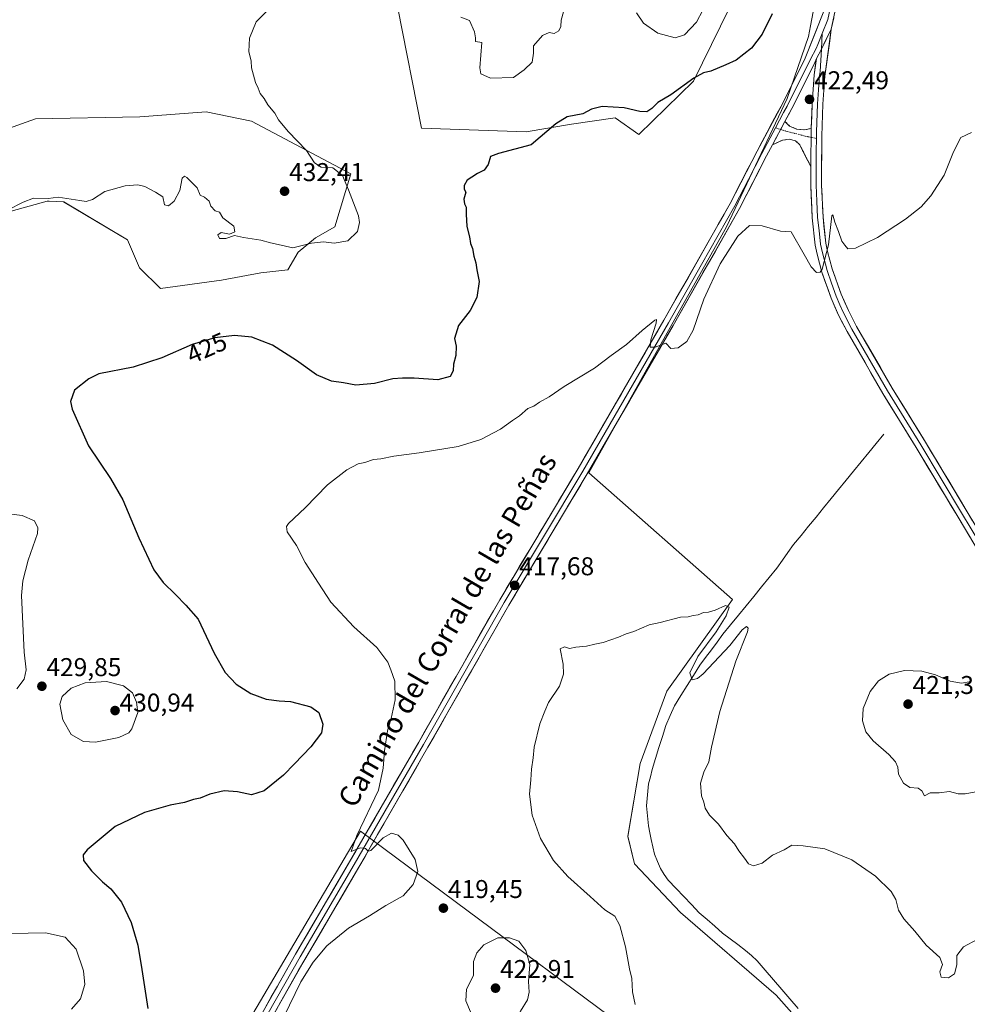
# Model space of a CAD drawing. Units: metres. Extents: x 583794 to 587243, y 4710431 to 4712786.
# Drawn here: x 585502 to 585871, y 4711039 to 4711422 of the extents above; entities that cross this region are included whole.
import ezdxf
from ezdxf.enums import TextEntityAlignment as Align

# ---------------------------------------------------------------- set-up
doc = ezdxf.new("R2010")
doc.units = ezdxf.units.M
doc.header["$MEASUREMENT"] = 0
doc.linetypes.add('TRAZO_Y_PUNTO', pattern=[1, 0.5, -0.25, 0, -0.25])
doc.linetypes.add('TRAZOSX2', pattern=[1.5, 1, -0.5])
for name, color, linetype, lineweight in [('Arbolado forestal CxS', 92, 'Continuous', 0), ('Camino', 19, 'TRAZOSX2', 0), ('Camino Cxs', 19, 'Continuous', 0), ('Camino eje', 19, 'TRAZO_Y_PUNTO', 0), ('Carátula', 7, 'Continuous', 5), ('Corriente natural lineal', 142, 'Continuous', 13), ('Cultivos herbáceos CxS', 92, 'Continuous', 0), ('Cultivos leñosos CxS', 92, 'Continuous', 0), ('Curva de nivel maestra', 36, 'Continuous', 30), ('Curva de nivel normal', 36, 'Continuous', 0), ('Layer 0', 7, 'Continuous', 0), ('Matorral CxS', 135, 'Continuous', 0), ('Punto de cota en terreno', 7, 'Continuous', 0), ('Rótulo de curva de nivel directora', 19, 'Continuous', 0), ('Rótulo de punto de cota en terreno', 19, 'Continuous', 0), ('Texto cartográfico', 19, 'Continuous', 0)]:
    doc.layers.add(name, color=color, linetype=linetype, lineweight=lineweight)
doc.styles.add('Arial', font='txt', dxfattribs={"height": 0.2})

# ---------------------------------------------------------------- blocks, each defined once
blk = doc.blocks.new('*U151')
at = {"layer": 'Matorral CxS', "color": 135, "linetype": 'Continuous', "lineweight": 0}
blk.add_polyline3d([(585488.7583, 4711376.3481, 432.4476), (585508.0579, 4711383.1829, 433.5525), (585548.6675, 4711383.9867, 432.0935), (585574.4003, 4711385.9969, 431.3962), (585592.0917, 4711382.3779, 431.3322), (585630.6907, 4711361.8717, 429.128), (585624.4293, 4711341.2325, 430.5348), (585617.0199, 4711336.9431, 429.8723), (585610.1841, 4711331.3141, 428.8736), (585606.1525, 4711324.5345, 427.8267), (585595.7093, 4711323.2727, 427.1603), (585580.4307, 4711320.4583, 427.0189), (585556.7079, 4711317.2421, 427.3465), (585548.5741, 4711325.2269, 427.915), (585543.8419, 4711336.1397, 427.9614), (585519.0143, 4711350.9277, 429.3722), (585513.3975, 4711351.1589, 429.2827), (585512.6315, 4711351.1903, 429.2764), (585498.5401, 4711347.2883, 429.1796)], dxfattribs=at)
blk = doc.blocks.new('*U159')
at = {"layer": 'Cultivos herbáceos CxS', "color": 92, "linetype": 'Continuous', "lineweight": 0}
for points in [[(585587.4701, 4711026.2199, 421.1201), (585615.4633, 4711073.7519, 420.533), (585634.5385, 4711106.1419, 419.8382), (585777.2603, 4710999.9879, 411.8536)], [(585813.3759, 4711022.8255, 409.8718), (585796.2039, 4711042.2187, 410.2106), (585758.8913, 4711074.4605, 411.5457), (585741.0341, 4711093.3731, 412.9792), (585738.4969, 4711104.0747, 412.9623), (585743.2023, 4711132.4387, 413.3096), (585753.6555, 4711160.5027, 413.9439), (585779.2343, 4711196.2609, 415.4611), (585723.2659, 4711245.4707, 418.234), (585776.8175, 4711341.2371, 420.524), (585800.4249, 4711391.1501, 422.5773), (585808.7775, 4711415.2521, 422.7264), (585809.5487, 4711419.3795, 422.6743), (585815.6903, 4711452.2397, 422.9307)]]:
    blk.add_polyline3d(points, dxfattribs=at)
blk = doc.blocks.new('*U182')
at = {"layer": 'Curva de nivel normal', "color": 36, "linetype": 'Continuous', "lineweight": 0}
for points in [[(585767.68, 4711425.44, 430), (585765.12, 4711420.78, 430), (585760.53, 4711415.97, 430), (585756.85, 4711414.71, 430), (585750.17, 4711416.54, 430), (585744.52, 4711420.44, 430), (585741.89, 4711424.46, 430)], [(585713.47, 4711424.82, 430), (585712.48, 4711421.64, 430), (585712.36, 4711419.19, 430), (585711.62, 4711417.4, 430), (585709.84, 4711416.48, 430), (585707.84, 4711416.82, 430), (585705.32, 4711415.63, 430), (585701.78, 4711411.66, 430), (585701.71, 4711408.76, 430), (585701.19, 4711405.3, 430), (585698.11, 4711402.3, 430), (585693.93, 4711399.37, 430), (585685.01, 4711399.06, 430), (585681.3, 4711400.71, 430), (585680.87, 4711403.08, 430), (585681.7, 4711412.97, 430), (585679.27, 4711413.35, 430), (585679.23, 4711414.79, 430), (585678.78, 4711417.04, 430), (585676.85, 4711421.45, 430), (585673.5, 4711422.77, 430)], [(585599.71, 4711426.78, 430), (585593.87, 4711420.98, 430), (585591.36, 4711414.59, 430), (585591.08, 4711409.38, 430), (585591.93, 4711405.71, 430), (585592.1, 4711403.04, 430), (585592.88, 4711400.23, 430), (585593.57, 4711397.31, 430), (585594.72, 4711395.11, 430), (585595.49, 4711393.11, 430), (585597.06, 4711391.1, 430), (585598.37, 4711388.72, 430), (585601.19, 4711385.43, 430), (585602.54, 4711382.78, 430), (585606.33, 4711378.28, 430), (585613.52, 4711370.89, 430), (585616.53, 4711366.14, 430), (585619.15, 4711364.4, 430), (585623.68, 4711364.19, 430), (585627.48, 4711361.22, 430), (585629.75, 4711355.64, 430), (585633.69, 4711345.49, 430), (585634.15, 4711342.94, 430), (585633.34, 4711339.44, 430), (585629.51, 4711335.75, 430), (585624.23, 4711334.91, 430), (585620.12, 4711335.32, 430), (585615.41, 4711334.84, 430), (585608.22, 4711333.06, 430), (585602.45, 4711334.29, 430), (585599.44, 4711334.98, 430), (585595.69, 4711335.96, 430), (585588.91, 4711337.07, 430), (585585.49, 4711337.83, 430), (585582.07, 4711336.65, 430), (585579.59, 4711336.72, 430), (585579.04, 4711338.05, 430), (585580.33, 4711339.02, 430), (585583.51, 4711338.29, 430), (585585.6, 4711339.22, 430), (585585.17, 4711341.42, 430), (585580.87, 4711344.72, 430), (585579.64, 4711346.91, 430), (585577.88, 4711347.48, 430), (585576.31, 4711349.25, 430), (585575.62, 4711351.22, 430), (585573.75, 4711352.69, 430), (585572.14, 4711353.55, 430), (585570.88, 4711356.37, 430), (585566.88, 4711360.43, 430), (585565.97, 4711360.97, 430), (585565.11, 4711360.16, 430), (585564.19, 4711355.38, 430), (585561.95, 4711351.18, 430), (585559.78, 4711349.32, 430), (585558.19, 4711349.79, 430), (585557.57, 4711352.84, 430), (585554.76, 4711354.7, 430), (585550.64, 4711356.92, 430), (585547.92, 4711357.58, 430), (585542.96, 4711357.14, 430), (585534.97, 4711355.01, 430), (585530.2, 4711351.9, 430), (585527.76, 4711351.11, 430), (585525.29, 4711351.44, 430), (585516.91, 4711352.74, 430), (585512.92, 4711352.19, 430), (585507.23, 4711352.38, 430), (585503.22, 4711350.84, 430), (585497.17, 4711347.72, 430)], [(585494.52, 4711229.96, 430), (585502.87, 4711228.9, 430), (585507.67, 4711226.81, 430), (585509, 4711224.15, 430), (585508.82, 4711221.91, 430), (585505.15, 4711211.48, 430), (585503.07, 4711203.48, 430), (585502.66, 4711197.78, 430), (585503.66, 4711175.79, 430), (585504.44, 4711168.79, 430), (585503.66, 4711165.2, 430), (585500.84, 4711161.46, 430)], [(585498.4, 4711066.31, 430), (585512, 4711066.47, 430), (585519.62, 4711064.86, 430), (585523.89, 4711060.17, 430), (585526.79, 4711051.74, 430), (585527.28, 4711046.42, 430), (585525.62, 4711040.82, 430), (585522.08, 4711036.84, 430)]]:
    blk.add_polyline3d(points, dxfattribs=at)
blk = doc.blocks.new('*U192')
at = {"layer": 'Curva de nivel normal', "color": 36, "linetype": 'Continuous', "lineweight": 0}
for points in [[(585604.65, 4711033.91, 420), (585611.27, 4711047.45, 420), (585616.01, 4711055.12, 420), (585621.43, 4711061.42, 420), (585629.78, 4711068.33, 420), (585637.99, 4711073.12, 420), (585644.29, 4711077.19, 420), (585651.07, 4711080.9, 420), (585655, 4711085.3, 420), (585656.72, 4711090.44, 420), (585655.79, 4711095.07, 420), (585653.37, 4711098.81, 420), (585651.01, 4711102.62, 420), (585649.11, 4711104.56, 420), (585646.51, 4711105.36, 420), (585643.24, 4711103.45, 420), (585638.44, 4711098.62, 420), (585637.44, 4711098.3, 420), (585636.36, 4711099.3, 420), (585634.38, 4711099.66, 420), (585630.86, 4711098.23, 420), (585633.07, 4711104.43, 420), (585641.46, 4711122.01, 420), (585643.32, 4711130.64, 420), (585643.78, 4711137.39, 420), (585644.96, 4711145.16, 420), (585646.44, 4711149.97, 420), (585647.93, 4711157.12, 420), (585647.89, 4711164.45, 420), (585646.24, 4711168.79, 420), (585645.11, 4711171.79, 420), (585640.85, 4711177.48, 420), (585631.85, 4711185.62, 420), (585622.99, 4711195.23, 420), (585618.17, 4711202.53, 420), (585612.99, 4711210.63, 420), (585609.61, 4711217.25, 420), (585606, 4711222.48, 420), (585605.63, 4711224.62, 420), (585606.48, 4711225.78, 420), (585612.93, 4711231.85, 420), (585621.64, 4711240.77, 420), (585629.17, 4711246.7, 420), (585633.51, 4711249.03, 420), (585636.17, 4711249.46, 420), (585639.51, 4711250.74, 420), (585642.35, 4711250.95, 420), (585647.5, 4711252.02, 420), (585657.3, 4711253.23, 420), (585672.5, 4711255.77, 420), (585681.28, 4711258.48, 420), (585689, 4711262.52, 420), (585693.54, 4711265.83, 420), (585696.29, 4711267.67, 420), (585699.54, 4711270.54, 420), (585701.84, 4711271.42, 420), (585704.17, 4711273.04, 420), (585707.84, 4711275.07, 420), (585713.76, 4711279.08, 420), (585725.48, 4711286.28, 420), (585731.94, 4711291.11, 420), (585737.91, 4711295.44, 420), (585743.98, 4711300.88, 420), (585748.92, 4711304.86, 420), (585749.65, 4711305.21, 420), (585749.54, 4711303.7, 420), (585747.36, 4711297.24, 420), (585747.12, 4711294.39, 420), (585749.1, 4711294.38, 420), (585753.2, 4711295.98, 420), (585755.16, 4711293.89, 420), (585758, 4711294.08, 420), (585761.43, 4711296.64, 420), (585763.84, 4711301.06, 420), (585768, 4711313.11, 420), (585774.32, 4711326.78, 420), (585781.22, 4711337.63, 420), (585785.73, 4711341.74, 420), (585790.77, 4711341.56, 420), (585797.79, 4711339.56, 420), (585802.03, 4711339.3, 420), (585807.12, 4711330.45, 420), (585809.8, 4711325.65, 420), (585811.84, 4711323.43, 420), (585813.22, 4711323.57, 420), (585814, 4711324.76, 420), (585816.47, 4711334.16, 420), (585817.84, 4711345.47, 420), (585818.2, 4711345.85, 420), (585818.98, 4711342.96, 420), (585820.39, 4711339.33, 420), (585821.66, 4711335.6, 420), (585822.85, 4711334.01, 420), (585824.02, 4711332.7, 420), (585827.02, 4711332.92, 420), (585835.56, 4711337, 420), (585846.52, 4711344.19, 420), (585852.53, 4711348.97, 420), (585856.38, 4711353.3, 420), (585861.57, 4711361.32, 420), (585865.13, 4711370.36, 420), (585868.06, 4711376.01, 420), (585872.09, 4711377.87, 420)], [(585871.22, 4711164.14, 420), (585868.24, 4711163.68, 420), (585863.84, 4711164.42, 420), (585858.1, 4711166.89, 420), (585852.77, 4711168.35, 420), (585846.06, 4711168.53, 420), (585840.16, 4711167.13, 420), (585836, 4711164.53, 420), (585832.78, 4711160.38, 420), (585830.04, 4711153.79, 420), (585829.74, 4711149, 420), (585831.09, 4711144.77, 420), (585833.85, 4711141.26, 420), (585839.96, 4711135.94, 420), (585842.58, 4711133.12, 420), (585843.45, 4711131.03, 420), (585843.78, 4711128.28, 420), (585845.74, 4711124.72, 420), (585848.16, 4711123.02, 420), (585851.34, 4711122.82, 420), (585852.84, 4711121.78, 420), (585853.86, 4711119.88, 420), (585856.06, 4711120.94, 420), (585859.55, 4711121.04, 420), (585863.65, 4711121.49, 420), (585866.91, 4711120.67, 420), (585869.7, 4711120.65, 420), (585876.05, 4711121.83, 420)]]:
    blk.add_polyline3d(points, dxfattribs=at)
blk = doc.blocks.new('5PATER')
at = {"layer": 'Carátula', "linetype": 'Continuous', "lineweight": 5}
h = blk.add_hatch(color=250, dxfattribs=at)
edge = h.paths.add_edge_path()
edge.add_ellipse((0, 0.01), major_axis=(-1.33, -1.34), ratio=0.999422, start_angle=0, end_angle=360)

msp = doc.modelspace()

# ---------------------------------------------------------------- linework, layer by layer
at = {"layer": 'Arbolado forestal CxS', "color": 92, "linetype": 'Continuous', "lineweight": 0}
for points in [[(585688, 4711557.67, 431.42), (585675.91, 4711505.22, 433.68), (585650.59, 4711439.46, 430.82), (585648.95, 4711426.25, 429.72), (585658.23, 4711379.57, 426.1), (585698.89, 4711378.13, 425.22), (585716.54, 4711381.09, 424.15), (585733.53, 4711383.56, 423.78), (585742.8, 4711377.18, 422.7), (585763.95, 4711397.93, 424.3), (585788.55, 4711448, 425.37), (585802.12, 4711452.24, 424.1), (585815.69, 4711452.24, 422.93)], [(585788.55, 4711448, 425.37), (585763.95, 4711397.93, 424.3), (585742.8, 4711377.18, 422.7), (585742.8, 4711377.18, 422.7), (585733.53, 4711383.56, 423.78), (585716.54, 4711381.09, 424.15), (585698.89, 4711378.13, 425.22), (585658.23, 4711379.57, 426.1), (585648.95, 4711426.25, 429.72)]]:
    msp.add_polyline3d(points, dxfattribs=at)
at = {"layer": 'Camino', "color": 19, "linetype": 'TRAZOSX2', "lineweight": 0}
for points in [[(585799.57, 4711382.24), (585801.38, 4711380.39), (585804.16, 4711379.18), (585805.77, 4711379.03), (585807.37, 4711378.96), (585809.81, 4711379.52)], [(585809.64, 4711364.73), (585805.38, 4711373.05), (585803.67, 4711374.73), (585801.25, 4711375.32), (585798.58, 4711374.92), (585794.68, 4711373.09)]]:
    msp.add_lwpolyline(points, dxfattribs=at)
at = {"layer": 'Camino Cxs', "color": 19, "linetype": 'Continuous', "lineweight": 0}
for points in [[(585799.57, 4711382.24), (585794.68, 4711373.09)], [(585809.81, 4711379.52), (585809.64, 4711364.73)]]:
    msp.add_lwpolyline(points, dxfattribs=at)
msp.add_polyline3d([(585809.81, 4711379.52, 422.17), (585809.75, 4711374.59, 422.03), (585809.7, 4711369.66, 421.9), (585809.64, 4711364.73, 421.76), (585807.51, 4711368.89, 421.95), (585805.38, 4711373.05, 422.11), (585803.67, 4711374.73, 422.2), (585801.25, 4711375.32, 422.27), (585798.58, 4711374.92, 422.31), (585794.68, 4711373.09, 422.28), (585796.31, 4711376.14, 422.38), (585797.94, 4711379.19, 422.42), (585799.57, 4711382.24, 422.47), (585801.38, 4711380.39, 422.4), (585804.16, 4711379.18, 422.31), (585805.77, 4711379.03, 422.28), (585807.37, 4711378.96, 422.24), (585809.81, 4711379.52, 422.17)], close=True, dxfattribs=at)
at = {"layer": 'Camino eje', "color": 19, "linetype": 'TRAZO_Y_PUNTO', "lineweight": 0}
for points in [[(585795.9, 4711379.73), (585797.89, 4711379.1)], [(585797.89, 4711379.1), (585800.5, 4711378.28), (585807.47, 4711376.52), (585809.77, 4711376.02)], [(585809.77, 4711376.02), (585811.83, 4711375.58)]]:
    msp.add_lwpolyline(points, dxfattribs=at)
at = {"layer": 'Corriente natural lineal', "color": 142, "linetype": 'Continuous', "lineweight": 13}
msp.add_polyline3d([(585838.01, 4711260.51, 417.64), (585835.09, 4711256.93, 417.45), (585832.16, 4711253.35, 417.21), (585829.24, 4711249.77, 417.33), (585826.31, 4711246.19, 417.09), (585823.39, 4711242.61, 417.16), (585820.46, 4711239.04, 416.89), (585817.54, 4711235.46, 416.72), (585814.61, 4711231.88, 416.57), (585811.69, 4711228.3, 416.57), (585808.76, 4711224.72, 416.46), (585805.84, 4711221.14, 416.39), (585802.91, 4711217.56, 416.11), (585800.75, 4711214.53, 416.01), (585798.59, 4711211.5, 415.87), (585796.43, 4711208.47, 415.68), (585793.44, 4711204.79, 415.7), (585790.44, 4711201.1, 415.69), (585787.45, 4711197.42, 415.68), (585784.45, 4711193.74, 415.55), (585781.46, 4711190.06, 415.47), (585778.46, 4711186.37, 415.2), (585775.47, 4711182.69, 415.27), (585773.22, 4711179.67, 415.22), (585770.96, 4711176.66, 415.26), (585768.71, 4711173.64, 415.2), (585766.45, 4711170.62, 415.17), (585764.01, 4711166.69, 414.78), (585761.57, 4711162.76, 414.69), (585759.12, 4711158.82, 414.27), (585756.68, 4711154.89, 414.08), (585754.95, 4711151.03, 413.87), (585753.21, 4711147.17, 413.56), (585751.89, 4711142.9, 413.02), (585750.56, 4711138.62, 413.48), (585749.24, 4711134.35, 413.51), (585747.91, 4711130.07, 413.23), (585747.24, 4711127.26, 413.08), (585746.56, 4711124.44, 413.01), (585746.18, 4711120.2, 412.84), (585745.79, 4711115.96, 412.82), (585746.15, 4711112.04, 412.74), (585746.51, 4711108.12, 412.5), (585747, 4711105.46, 412.3), (585747.48, 4711102.79, 412.19), (585748.19, 4711099.95, 412.29), (585748.89, 4711097.1, 412.37), (585750, 4711094.31, 412.39), (585751.11, 4711091.51, 412.22), (585752.56, 4711089.21, 412.08), (585754.2, 4711087.01, 412.07), (585757.21, 4711083.84, 411.74), (585760.22, 4711080.67, 411.68), (585763.22, 4711077.5, 411.46), (585766.23, 4711074.33, 411.58), (585769.27, 4711071.7, 411.38), (585772.3, 4711069.06, 411.2), (585775.34, 4711066.43, 411.09), (585778.31, 4711064.18, 410.9), (585781.28, 4711061.93, 410.85), (585784.25, 4711059.68, 410.73), (585786.51, 4711057.66, 410.6), (585788.76, 4711055.64, 410.6), (585791.95, 4711051.94, 410.48), (585795.14, 4711048.24, 410.5), (585798.32, 4711044.53, 410.34), (585801.51, 4711040.83, 410.24), (585804.7, 4711037.13, 410.18)], dxfattribs=at)
at = {"layer": 'Cultivos herbáceos CxS', "color": 92, "linetype": 'Continuous', "lineweight": 0}
for points in [[(585813.38, 4711022.83, 409.87), (585796.2, 4711042.22, 410.21), (585758.89, 4711074.46, 411.55), (585741.03, 4711093.37, 412.98), (585738.5, 4711104.07, 412.96), (585743.2, 4711132.44, 413.31), (585753.66, 4711160.5, 413.94), (585779.23, 4711196.26, 415.46), (585723.27, 4711245.47, 418.23), (585776.82, 4711341.24, 420.52), (585800.42, 4711391.15, 422.58), (585808.78, 4711415.25, 422.73), (585809.55, 4711419.38, 422.67), (585815.69, 4711452.24, 422.93)], [(585587.47, 4711026.22, 421.12), (585615.46, 4711073.75, 420.53), (585634.54, 4711106.14, 419.84), (585777.26, 4710999.99, 411.85)]]:
    msp.add_polyline3d(points, dxfattribs=at)
at = {"layer": 'Cultivos leñosos CxS', "color": 92, "linetype": 'Continuous', "lineweight": 0}
for points in [[(585688, 4711557.67, 431.42), (585675.91, 4711505.22, 433.68), (585650.59, 4711439.46, 430.82), (585648.95, 4711426.25, 429.72), (585658.23, 4711379.57, 426.1), (585698.89, 4711378.13, 425.22), (585716.54, 4711381.09, 424.15), (585733.53, 4711383.56, 423.78), (585742.8, 4711377.18, 422.7), (585763.95, 4711397.93, 424.3), (585788.55, 4711448, 425.37), (585802.12, 4711452.24, 424.1), (585815.69, 4711452.24, 422.93)], [(585815.69, 4711452.24, 422.93), (585809.55, 4711419.38, 422.67), (585808.78, 4711415.25, 422.73), (585800.42, 4711391.15, 422.58), (585776.82, 4711341.24, 420.52), (585723.27, 4711245.47, 418.23), (585779.23, 4711196.26, 415.46), (585753.66, 4711160.5, 413.94), (585743.2, 4711132.44, 413.31), (585738.5, 4711104.07, 412.96), (585741.03, 4711093.37, 412.98), (585758.89, 4711074.46, 411.55), (585796.2, 4711042.22, 410.21), (585813.38, 4711022.83, 409.87)], [(585813.38, 4711022.83, 409.87), (585796.2, 4711042.22, 410.21), (585758.89, 4711074.46, 411.55), (585741.03, 4711093.37, 412.98), (585738.5, 4711104.07, 412.96), (585743.2, 4711132.44, 413.31), (585753.66, 4711160.5, 413.94), (585779.23, 4711196.26, 415.46), (585723.27, 4711245.47, 418.23), (585776.82, 4711341.24, 420.52), (585800.42, 4711391.15, 422.58), (585808.78, 4711415.25, 422.73), (585809.55, 4711419.38, 422.67), (585815.69, 4711452.24, 422.93)], [(585648.95, 4711426.25, 429.72), (585658.23, 4711379.57, 426.1), (585698.89, 4711378.13, 425.22), (585716.54, 4711381.09, 424.15), (585733.53, 4711383.56, 423.78), (585742.8, 4711377.18, 422.7), (585763.95, 4711397.93, 424.3), (585788.55, 4711448, 425.37)], [(585498.54, 4711347.29, 429.18), (585512.63, 4711351.19, 429.28), (585513.4, 4711351.16, 429.28), (585519.01, 4711350.93, 429.37), (585543.84, 4711336.14, 427.96), (585548.57, 4711325.23, 427.92), (585556.71, 4711317.24, 427.35), (585580.43, 4711320.46, 427.02), (585595.71, 4711323.27, 427.16), (585606.15, 4711324.53, 427.83), (585610.18, 4711331.31, 428.87), (585617.02, 4711336.94, 429.87), (585624.43, 4711341.23, 430.53), (585630.69, 4711361.87, 429.13), (585592.09, 4711382.38, 431.33), (585574.4, 4711386, 431.4), (585548.67, 4711383.99, 432.09), (585508.06, 4711383.18, 433.55), (585488.76, 4711376.35, 432.45)], [(585488.76, 4711376.35, 432.45), (585508.06, 4711383.18, 433.55), (585548.67, 4711383.99, 432.09), (585574.4, 4711386, 431.4), (585592.09, 4711382.38, 431.33), (585630.69, 4711361.87, 429.13), (585624.43, 4711341.23, 430.53), (585617.02, 4711336.94, 429.87), (585610.18, 4711331.31, 428.87), (585606.15, 4711324.53, 427.83), (585595.71, 4711323.27, 427.16), (585580.43, 4711320.46, 427.02), (585556.71, 4711317.24, 427.35), (585548.57, 4711325.23, 427.92), (585543.84, 4711336.14, 427.96), (585519.01, 4711350.93, 429.37), (585513.4, 4711351.16, 429.28), (585512.63, 4711351.19, 429.28), (585498.54, 4711347.29, 429.18)], [(585777.26, 4710999.99, 411.85), (585634.54, 4711106.14, 419.84), (585615.46, 4711073.75, 420.53), (585587.47, 4711026.22, 421.12)], [(585587.47, 4711026.22, 421.12), (585615.46, 4711073.75, 420.53), (585634.54, 4711106.14, 419.84), (585777.26, 4710999.99, 411.85)]]:
    msp.add_polyline3d(points, dxfattribs=at)
at = {"layer": 'Curva de nivel maestra', "color": 36, "linetype": 'Continuous', "lineweight": 30}
msp.add_polyline3d([(585794.58, 4711424.11, 425), (585790.7, 4711416.11, 425), (585786.53, 4711410.78, 425), (585780.67, 4711406.04, 425), (585776.58, 4711404.18, 425), (585770.79, 4711401.73, 425), (585767.91, 4711401.06, 425), (585764.19, 4711399.04, 425), (585755.17, 4711392.58, 425), (585750.17, 4711389.53, 425), (585747.84, 4711387.3, 425), (585745.84, 4711385.99, 425), (585743.17, 4711386.06, 425), (585737.06, 4711387.48, 425), (585728.43, 4711388.07, 425), (585724.28, 4711386.99, 425), (585720.9, 4711385.22, 425), (585714.88, 4711383.98, 425), (585710.41, 4711381.25, 425), (585700.92, 4711373.11, 425), (585688.22, 4711369.8, 425), (585685.09, 4711368.52, 425), (585684.16, 4711365.44, 425), (585682.58, 4711363.28, 425), (585680.01, 4711362.01, 425), (585677.84, 4711360.58, 425), (585675.97, 4711359.4, 425), (585674.82, 4711357.32, 425), (585674.78, 4711355.89, 425), (585675.48, 4711354.63, 425), (585674.67, 4711351.91, 425), (585674.9, 4711350.17, 425), (585675.64, 4711348.91, 425), (585675.52, 4711346.14, 425), (585675.89, 4711341.36, 425), (585676.87, 4711337.33, 425), (585677.31, 4711334.66, 425), (585678.01, 4711332.76, 425), (585678.54, 4711329.82, 425), (585679.33, 4711327.15, 425), (585679.78, 4711324.43, 425), (585680.62, 4711319.89, 425), (585679.72, 4711313.65, 425), (585677.17, 4711308.71, 425), (585672.65, 4711302.84, 425), (585671.09, 4711297.72, 425), (585671.68, 4711294.8, 425), (585671.52, 4711291.12, 425), (585670.64, 4711287.78, 425), (585670.46, 4711285.18, 425), (585669.3, 4711283.04, 425), (585664.51, 4711281.72, 425), (585655.34, 4711282.39, 425), (585650.83, 4711282.29, 425), (585647, 4711282.06, 425), (585639.87, 4711280.2, 425), (585632.63, 4711279.63, 425), (585627.8, 4711280.55, 425), (585623.21, 4711281.1, 425), (585617.35, 4711283.62, 425), (585609.53, 4711289.24, 425), (585600.19, 4711295.15, 425), (585592.17, 4711298.3, 425), (585585.51, 4711298.9, 425), (585577.84, 4711298.02, 425), (585568.96, 4711295.44, 425), (585557.18, 4711290.29, 425), (585546.05, 4711286.66, 425), (585532.67, 4711283.97, 425), (585528.77, 4711282.12, 425), (585523.27, 4711277.64, 425), (585521.68, 4711273.31, 425), (585522.32, 4711270.28, 425), (585528.72, 4711255.99, 425), (585537.29, 4711243.31, 425), (585542.04, 4711234.97, 425), (585548.21, 4711220.23, 425), (585554.08, 4711207.8, 425), (585557.68, 4711202.77, 425), (585562.49, 4711198.22, 425), (585566.59, 4711194.03, 425), (585571.33, 4711188.6, 425), (585577.51, 4711175.37, 425), (585581.88, 4711167.84, 425), (585586.17, 4711163.25, 425), (585591.86, 4711159.65, 425), (585597.81, 4711157.47, 425), (585602.81, 4711156.76, 425), (585607.3, 4711156.58, 425), (585615.21, 4711154.46, 425), (585618.22, 4711152.28, 425), (585619.84, 4711147.76, 425), (585619.25, 4711144.37, 425), (585615.17, 4711138.91, 425), (585608.84, 4711132.29, 425), (585604.51, 4711127.82, 425), (585596.95, 4711121.78, 425), (585592.02, 4711120.2, 425), (585586.59, 4711121.37, 425), (585581.49, 4711121.78, 425), (585575.81, 4711120.52, 425), (585572.08, 4711118.98, 425), (585569.57, 4711118.36, 425), (585566.02, 4711117.3, 425), (585560.38, 4711116.26, 425), (585550.41, 4711113.4, 425), (585539.07, 4711107.88, 425), (585528.14, 4711098.79, 425), (585526.64, 4711096.93, 425), (585526.72, 4711094.73, 425), (585529.81, 4711090.69, 425), (585534.1, 4711086.38, 425), (585537.34, 4711083.62, 425), (585541.48, 4711078.43, 425), (585545.33, 4711070.61, 425), (585547.8, 4711061.75, 425), (585549.36, 4711052.3, 425), (585551.74, 4711037.08, 425)], dxfattribs=at)
at = {"layer": 'Curva de nivel normal', "color": 36, "linetype": 'Continuous', "lineweight": 0}
for points in [[(585741.3, 4711038.59, 415), (585740.3, 4711043.58, 415), (585739.98, 4711048.71, 415), (585739.11, 4711052.51, 415), (585737.57, 4711061.02, 415), (585735.41, 4711069.37, 415), (585733.37, 4711072.99, 415), (585729.55, 4711075.5, 415), (585723.79, 4711080.73, 415), (585715.08, 4711088.5, 415), (585709.57, 4711094.72, 415), (585704.52, 4711103.27, 415), (585701.31, 4711112.26, 415), (585700.22, 4711120.5, 415), (585700.75, 4711126.03, 415), (585700.99, 4711130.25, 415), (585701.68, 4711134.6, 415), (585702.07, 4711138.79, 415), (585704.21, 4711147.79, 415), (585706.17, 4711152.79, 415), (585707.67, 4711156.12, 415), (585711.94, 4711162.53, 415), (585713.46, 4711167.12, 415), (585713.27, 4711171.12, 415), (585712.17, 4711177, 415), (585713.84, 4711177.81, 415), (585715.84, 4711177.2, 415), (585718.3, 4711177.72, 415), (585722.37, 4711178.11, 415), (585725.64, 4711178.89, 415), (585728.84, 4711179.47, 415), (585734.84, 4711181.57, 415), (585737.84, 4711182.89, 415), (585740.84, 4711183.73, 415), (585746.76, 4711186.42, 415), (585751, 4711187.29, 415), (585759.01, 4711189.29, 415), (585761.98, 4711189.45, 415), (585763.84, 4711189.99, 415), (585765.84, 4711190.28, 415), (585767.84, 4711191.17, 415), (585769.84, 4711191.28, 415), (585772.39, 4711192.06, 415), (585776.45, 4711193.82, 415), (585777.9, 4711193.18, 415), (585776.74, 4711189.92, 415), (585772.83, 4711183.63, 415), (585765.66, 4711174.03, 415), (585762.59, 4711167.68, 415), (585763.44, 4711164.98, 415), (585765.53, 4711165.44, 415), (585767.74, 4711167.27, 415), (585778.09, 4711178.32, 415), (585782.97, 4711184.4, 415), (585784.67, 4711185.7, 415), (585785.27, 4711185.01, 415), (585784.97, 4711183.58, 415), (585780.5, 4711172.17, 415), (585774.24, 4711152.62, 415), (585771.06, 4711138.79, 415), (585769.98, 4711133.11, 415), (585768.01, 4711129.07, 415), (585766.68, 4711124.78, 415), (585767.08, 4711119.86, 415), (585768.06, 4711117.39, 415), (585768.58, 4711115.06, 415), (585770.26, 4711112.28, 415), (585773.7, 4711108.82, 415), (585776.95, 4711104.45, 415), (585780.02, 4711101.19, 415), (585781.61, 4711098.44, 415), (585783.82, 4711095.54, 415), (585785.34, 4711093.37, 415), (585787.37, 4711092.62, 415), (585790.68, 4711093.66, 415), (585794.69, 4711096.7, 415), (585799.3, 4711098.82, 415), (585802.29, 4711100.69, 415), (585806.68, 4711100.44, 415), (585815.09, 4711099.26, 415), (585825.56, 4711094.95, 415), (585834.8, 4711088.54, 415), (585840.9, 4711082.56, 415), (585842.77, 4711079.49, 415), (585843.73, 4711075.35, 415), (585845.79, 4711071.98, 415), (585850.15, 4711067.12, 415), (585854.46, 4711061.74, 415), (585859.81, 4711056.87, 415), (585860.83, 4711054.16, 415), (585859.86, 4711051.3, 415), (585860.38, 4711049.27, 415), (585863.2, 4711048.97, 415), (585865.58, 4711050.58, 415), (585866.48, 4711054.05, 415), (585866.42, 4711057.72, 415), (585869.07, 4711061.09, 415), (585874.38, 4711063.88, 415)], [(585531.4, 4711140.75, 430), (585540.51, 4711142.59, 430), (585544.38, 4711144.39, 430), (585545.58, 4711145.85, 430), (585547.81, 4711152.28, 430), (585547.38, 4711156.29, 430), (585545.84, 4711159.9, 430), (585542.29, 4711162.6, 430), (585535.69, 4711164.3, 430), (585527.35, 4711163.78, 430), (585521.98, 4711161.7, 430), (585518.41, 4711158.44, 430), (585517.55, 4711155.55, 430), (585518.73, 4711149.36, 430), (585521.91, 4711143.68, 430), (585526.7, 4711140.91, 430), (585531.4, 4711140.75, 430)], [(585679.29, 4711028.25, 420), (585687.17, 4711029.48, 420), (585693.08, 4711031.7, 420), (585695.21, 4711033.32, 420), (585696.72, 4711036.05, 420), (585699.46, 4711040.52, 420), (585700.15, 4711043.45, 420), (585699.89, 4711047.62, 420), (585700.33, 4711054.2, 420), (585698.76, 4711059.62, 420), (585696.01, 4711063.29, 420), (585692.48, 4711064.61, 420), (585687.84, 4711064.59, 420), (585682.47, 4711061.86, 420), (585679.74, 4711058.74, 420), (585678.42, 4711055.42, 420), (585678.39, 4711049.94, 420), (585675.69, 4711044.64, 420), (585675.47, 4711040.08, 420), (585677.31, 4711035.74, 420), (585676.82, 4711029.99, 420), (585677.84, 4711028.53, 420), (585679.29, 4711028.25, 420)]]:
    msp.add_polyline3d(points, dxfattribs=at)
at = {"layer": 'Layer 0', "linetype": 'Continuous', "lineweight": 0}
for points in [[(585872.09, 4711789.84), (585871.67, 4711788.58), (585871.61, 4711786.44), (585870.24, 4711773.45), (585866.27, 4711742.99), (585860.94, 4711707.68), (585847.65, 4711615.13), (585842.58, 4711581.56), (585837.96, 4711547.41), (585833.78, 4711513.44), (585825.82, 4711460.63), (585822.32, 4711440.5), (585817.61, 4711418.07)], [(585590.34, 4711024.93), (585609.21, 4711058.21), (585630.24, 4711094.09), (585657.13, 4711140.76), (585688.62, 4711196.12), (585719.14, 4711247.2), (585752.49, 4711304.86), (585778.3, 4711350.32), (585788.74, 4711370.7), (585798.57, 4711389.11), (585807.17, 4711406.16), (585814.93, 4711425.73), (585818.19, 4711441.29), (585821.67, 4711461.3), (585829.61, 4711514.01), (585830.36, 4711520.11)], [(585832.45, 4711519.84), (585831.7, 4711513.73), (585827.72, 4711487.32), (585823.75, 4711460.97), (585820.26, 4711440.9), (585818.63, 4711433.12), (585816.27, 4711421.9), (585814.08, 4711416.37)], [(585817.61, 4711418.07), (585813.74, 4711410.29), (585811.8, 4711406.67)], [(585817.61, 4711418.07), (585813.74, 4711410.29), (585811.8, 4711406.67)], [(585817.61, 4711418.07), (585815.1, 4711399.86), (585814.35, 4711388.89), (585813.9, 4711376.54), (585813.8, 4711357.45), (585814.39, 4711344.98), (585815.49, 4711334.8), (585816.19, 4711331.59), (585817.98, 4711324.87), (585821.46, 4711314.98), (585824.25, 4711308.65), (585827.45, 4711302.45), (585841.31, 4711278.5), (585854.23, 4711257.48), (585870.11, 4711231.01), (585885.06, 4711206.08)], [(585814.08, 4711416.37), (585812.39, 4711412.12), (585811.72, 4711410.63), (585809.49, 4711406.42), (585809.05, 4711405.32), (585803.7, 4711394.71), (585800.4, 4711388.16), (585799.07, 4711385.68), (585795.9, 4711379.73)], [(585814.08, 4711416.37), (585813.74, 4711410.29)], [(585813.74, 4711410.29), (585813.23, 4711401.67), (585813.01, 4711400.08), (585812.63, 4711394.49), (585812.26, 4711389), (585811.86, 4711378.03), (585811.83, 4711375.58)], [(585811.8, 4711406.67), (585810.93, 4711404.48), (585802.23, 4711387.21), (585799.57, 4711382.24)], [(585809.81, 4711379.52), (585810.16, 4711389.11), (585810.92, 4711400.29), (585811.8, 4711406.67)], [(585799.57, 4711382.24), (585794.68, 4711373.09)], [(585795.9, 4711379.73), (585790.58, 4711369.76), (585785.36, 4711359.57), (585780.11, 4711349.35), (585767.18, 4711326.57), (585754.28, 4711303.84), (585720.92, 4711246.16), (585705.66, 4711220.62), (585690.4, 4711195.08), (585658.92, 4711139.74), (585632.02, 4711093.06), (585611, 4711057.18), (585592.12, 4711023.89), (585582.38, 4711008.05), (585572.64, 4710992.2), (585558.07, 4710966.21)], [(585809.81, 4711379.52), (585809.64, 4711364.73)], [(585811.83, 4711375.58), (585811.77, 4711370.64), (585811.7, 4711357.41), (585812, 4711351.18), (585812.29, 4711344.82), (585812.84, 4711339.73), (585813.42, 4711334.46), (585814.15, 4711331.1), (585815.98, 4711324.25), (585817.72, 4711319.31), (585819.51, 4711314.21), (585820.96, 4711310.91), (585822.35, 4711307.75), (585825.61, 4711301.44), (585839.51, 4711277.42), (585845.98, 4711266.9), (585852.44, 4711256.39), (585868.31, 4711229.93), (585883.27, 4711205)], [(585794.68, 4711373.09), (585792.41, 4711368.82), (585781.92, 4711348.37), (585756.06, 4711302.81), (585722.69, 4711245.11), (585692.17, 4711194.04), (585660.7, 4711138.71), (585633.8, 4711092.02), (585612.78, 4711056.15), (585593.89, 4711022.84), (585574.41, 4710991.16), (585569.39, 4710982.22)], [(585881.47, 4711203.91), (585866.51, 4711228.85), (585850.64, 4711255.3), (585837.7, 4711276.34), (585823.76, 4711300.43), (585820.45, 4711306.84), (585817.55, 4711313.43), (585813.97, 4711323.63), (585812.11, 4711330.6), (585811.34, 4711334.12), (585810.19, 4711344.66), (585809.6, 4711357.37), (585809.64, 4711364.73)]]:
    msp.add_lwpolyline(points, dxfattribs=at)
for points in [[(585597.42, 4711037.41, 420.8), (585599.78, 4711041.57, 420.84), (585602.13, 4711045.73, 420.74), (585604.49, 4711049.89, 420.75), (585606.85, 4711054.05, 420.66), (585609.21, 4711058.21, 420.63), (585611.55, 4711062.2, 420.52), (585613.88, 4711066.18, 420.52), (585616.22, 4711070.17, 420.46), (585618.56, 4711074.16, 420.36), (585620.89, 4711078.14, 420.44), (585623.23, 4711082.13, 420.26), (585625.57, 4711086.12, 420.38), (585627.9, 4711090.1, 420.26), (585630.24, 4711094.09, 420.22), (585632.68, 4711098.33, 419.87), (585635.13, 4711102.58, 420.01), (585637.57, 4711106.82, 419.67), (585640.02, 4711111.06, 419.74), (585642.46, 4711115.3, 419.53), (585644.91, 4711119.55, 419.47), (585647.35, 4711123.79, 419.19), (585649.8, 4711128.03, 419.22), (585652.24, 4711132.27, 418.96), (585654.69, 4711136.52, 418.98), (585657.13, 4711140.76, 418.74), (585659.55, 4711145.02, 418.69), (585661.97, 4711149.28, 418.53), (585664.4, 4711153.54, 418.45), (585666.82, 4711157.79, 418.27), (585669.24, 4711162.05, 418.2), (585671.66, 4711166.31, 418.04), (585674.09, 4711170.57, 417.93), (585676.51, 4711174.83, 417.9), (585678.93, 4711179.09, 417.75), (585681.35, 4711183.34, 417.8), (585683.78, 4711187.6, 417.64), (585686.2, 4711191.86, 417.66), (585688.62, 4711196.12, 417.59), (585691.16, 4711200.38, 417.64), (585693.71, 4711204.63, 417.61), (585696.25, 4711208.89, 417.7), (585698.79, 4711213.15, 417.62), (585701.34, 4711217.4, 417.78), (585703.88, 4711221.66, 417.77), (585706.42, 4711225.92, 417.87), (585708.97, 4711230.17, 417.91), (585711.51, 4711234.43, 418.05), (585714.05, 4711238.69, 418.12), (585716.6, 4711242.94, 418.23), (585719.14, 4711247.2, 418.34), (585721.52, 4711251.32, 418.52), (585723.9, 4711255.44, 418.58), (585726.29, 4711259.56, 418.74), (585728.67, 4711263.67, 418.75), (585731.05, 4711267.79, 419), (585733.43, 4711271.91, 419.07), (585735.82, 4711276.03, 419.3), (585738.2, 4711280.15, 419.39), (585740.58, 4711284.27, 419.58), (585742.96, 4711288.39, 419.65), (585745.34, 4711292.5, 419.83), (585747.73, 4711296.62, 419.88), (585750.11, 4711300.74, 420.05), (585752.49, 4711304.86, 420.15), (585754.84, 4711308.99, 420.29), (585757.18, 4711313.13, 420.45), (585759.53, 4711317.26, 420.55), (585761.88, 4711321.39, 420.7), (585764.22, 4711325.52, 420.8), (585766.57, 4711329.66, 420.95), (585768.91, 4711333.79, 421.01), (585771.26, 4711337.92, 421.15), (585773.61, 4711342.05, 421.2), (585775.95, 4711346.19, 421.35), (585778.3, 4711350.32, 421.43), (585780.39, 4711354.4, 421.61), (585782.48, 4711358.47, 421.72), (585784.56, 4711362.55, 421.83), (585786.65, 4711366.62, 421.9), (585788.74, 4711370.7, 422.06), (585790.71, 4711374.38, 422.2), (585792.67, 4711378.06, 422.2), (585794.64, 4711381.75, 422.37), (585796.6, 4711385.43, 422.36), (585798.57, 4711389.11, 422.38), (585800.72, 4711393.37, 422.57), (585802.87, 4711397.64, 422.53), (585805.02, 4711401.9, 422.61), (585807.17, 4711406.16, 422.6), (585808.72, 4711410.07, 422.62), (585810.27, 4711413.99, 422.7), (585811.83, 4711417.9, 422.65), (585813.38, 4711421.82, 422.63)], [(585818.55, 4711422.56, 422.69), (585817.61, 4711418.07, 422.65), (585815.68, 4711414.18, 422.63), (585813.74, 4711410.29, 422.64), (585811.8, 4711406.67, 422.67), (585810.93, 4711404.48, 422.63), (585808.76, 4711400.16, 422.61), (585806.58, 4711395.85, 422.63), (585804.41, 4711391.53, 422.57), (585802.23, 4711387.21, 422.56), (585800.9, 4711384.73, 422.52), (585799.57, 4711382.24, 422.47), (585797.94, 4711379.19, 422.42), (585796.31, 4711376.14, 422.38), (585794.68, 4711373.09, 422.28), (585792.41, 4711368.82, 422.16), (585790.31, 4711364.73, 422.01), (585788.21, 4711360.64, 421.78), (585786.12, 4711356.55, 421.64), (585784.02, 4711352.46, 421.42), (585781.92, 4711348.37, 421.37), (585779.57, 4711344.23, 421.05), (585777.22, 4711340.09, 420.95), (585774.87, 4711335.94, 420.74), (585772.52, 4711331.8, 420.74), (585770.17, 4711327.66, 420.65), (585767.81, 4711323.52, 420.61), (585765.46, 4711319.38, 420.56), (585763.11, 4711315.24, 420.47), (585760.76, 4711311.09, 420.37), (585758.41, 4711306.95, 420.27), (585756.06, 4711302.81, 420.14), (585753.68, 4711298.69, 420.08), (585751.29, 4711294.57, 419.9), (585748.91, 4711290.45, 419.87), (585746.53, 4711286.32, 419.66), (585744.14, 4711282.2, 419.55), (585741.76, 4711278.08, 419.44), (585739.38, 4711273.96, 419.35), (585736.99, 4711269.84, 419.12), (585734.61, 4711265.72, 419), (585732.22, 4711261.6, 418.86), (585729.84, 4711257.47, 418.69), (585727.46, 4711253.35, 418.61), (585725.07, 4711249.23, 418.41), (585722.69, 4711245.11, 418.36), (585720.15, 4711240.85, 418.16), (585717.6, 4711236.6, 418.02), (585715.06, 4711232.34, 417.82), (585712.52, 4711228.09, 417.75), (585709.97, 4711223.83, 417.54), (585707.43, 4711219.58, 417.61), (585704.89, 4711215.32, 417.53), (585702.34, 4711211.06, 417.56), (585699.8, 4711206.81, 417.41), (585697.26, 4711202.55, 417.41), (585694.71, 4711198.3, 417.37), (585692.17, 4711194.04, 417.36), (585689.75, 4711189.78, 417.16), (585687.33, 4711185.53, 417.46), (585684.91, 4711181.27, 417.68), (585682.49, 4711177.02, 417.72), (585680.07, 4711172.76, 417.73), (585677.65, 4711168.5, 417.77), (585675.22, 4711164.25, 417.87), (585672.8, 4711159.99, 417.97), (585670.38, 4711155.73, 418.16), (585667.96, 4711151.48, 418.32), (585665.54, 4711147.22, 418.44), (585663.12, 4711142.97, 418.57), (585660.7, 4711138.71, 418.63), (585658.25, 4711134.47, 418.77), (585655.81, 4711130.22, 418.91), (585653.36, 4711125.98, 419.06), (585650.92, 4711121.73, 419.23), (585648.47, 4711117.49, 419.38), (585646.03, 4711113.24, 419.52), (585643.58, 4711109, 419.69), (585641.14, 4711104.75, 419.76), (585638.69, 4711100.51, 420.03), (585636.25, 4711096.26, 419.99), (585633.8, 4711092.02, 420.16), (585631.46, 4711088.03, 420.11), (585629.13, 4711084.05, 420.25), (585626.79, 4711080.06, 420.29), (585624.46, 4711076.08, 420.33), (585622.12, 4711072.09, 420.4), (585619.79, 4711068.11, 420.36), (585617.45, 4711064.12, 420.47), (585615.12, 4711060.14, 420.34), (585612.78, 4711056.15, 420.49), (585610.42, 4711051.99, 420.49), (585608.06, 4711047.82, 420.51), (585605.7, 4711043.66, 420.47), (585603.34, 4711039.5, 420.54), (585600.97, 4711035.33, 420.58)], [(585871.5, 4711220.54, 419.42), (585869, 4711224.69, 419.14), (585866.51, 4711228.85, 419.15), (585864.24, 4711232.63, 418.87), (585861.98, 4711236.41, 418.88), (585859.71, 4711240.19, 418.78), (585857.44, 4711243.96, 418.87), (585855.17, 4711247.74, 418.81), (585852.91, 4711251.52, 418.78), (585850.64, 4711255.3, 418.81), (585848.05, 4711259.51, 418.83), (585845.46, 4711263.72, 418.84), (585842.88, 4711267.92, 418.87), (585840.29, 4711272.13, 418.94), (585837.7, 4711276.34, 418.98), (585835.38, 4711280.36, 419.02), (585833.05, 4711284.37, 419.08), (585830.73, 4711288.39, 419.16), (585828.41, 4711292.4, 419.12), (585826.08, 4711296.42, 419.21), (585823.76, 4711300.43, 419.23), (585822.11, 4711303.64, 419.38), (585820.45, 4711306.84, 419.37), (585819, 4711310.14, 419.43), (585817.55, 4711313.43, 419.57), (585816.36, 4711316.83, 419.68), (585815.16, 4711320.23, 419.7), (585813.97, 4711323.63, 419.8), (585813.04, 4711327.12, 420.01), (585812.11, 4711330.6, 420.24), (585811.34, 4711334.12, 420.43), (585810.96, 4711337.63, 420.57), (585810.57, 4711341.15, 420.71), (585810.19, 4711344.66, 420.87), (585809.99, 4711348.9, 421.08), (585809.8, 4711353.13, 421.29), (585809.6, 4711357.37, 421.48), (585809.62, 4711361.05, 421.63), (585809.64, 4711364.73, 421.76), (585809.7, 4711369.66, 421.9), (585809.75, 4711374.59, 422.03), (585809.81, 4711379.52, 422.17), (585809.99, 4711384.32, 422.27), (585810.16, 4711389.11, 422.38), (585810.41, 4711392.84, 422.44), (585810.67, 4711396.56, 422.49), (585810.92, 4711400.29, 422.55), (585811.36, 4711403.48, 422.61), (585811.8, 4711406.67, 422.67), (585813.74, 4711410.29, 422.64), (585815.68, 4711414.18, 422.63), (585817.61, 4711418.07, 422.65), (585816.98, 4711413.52, 422.56), (585816.36, 4711408.97, 422.5), (585815.73, 4711404.41, 422.46), (585815.1, 4711399.86, 422.41), (585814.85, 4711396.2, 422.34), (585814.6, 4711392.55, 422.27), (585814.35, 4711388.89, 422.19), (585814.2, 4711384.77, 422.08), (585814.05, 4711380.66, 421.98), (585813.9, 4711376.54, 421.87), (585813.88, 4711371.77, 421.68), (585813.85, 4711367, 421.47), (585813.83, 4711362.22, 421.26), (585813.8, 4711357.45, 420.97), (585814, 4711353.29, 420.75), (585814.19, 4711349.14, 420.64), (585814.39, 4711344.98, 420.5), (585814.76, 4711341.59, 420.37), (585815.12, 4711338.19, 420.23), (585815.49, 4711334.8, 420.13), (585816.19, 4711331.59, 419.96), (585817.09, 4711328.23, 419.71), (585817.98, 4711324.87, 419.52), (585819.14, 4711321.57, 419.33), (585820.3, 4711318.28, 419.19), (585821.46, 4711314.98, 419.22), (585822.86, 4711311.82, 419.19), (585824.25, 4711308.65, 419.07), (585825.85, 4711305.55, 419.04), (585827.45, 4711302.45, 419.05), (585829.76, 4711298.46, 418.92), (585832.07, 4711294.47, 418.94), (585834.38, 4711290.48, 418.86), (585836.69, 4711286.48, 418.86), (585839, 4711282.49, 418.76), (585841.31, 4711278.5, 418.88), (585843.89, 4711274.3, 418.54), (585846.48, 4711270.09, 418.57), (585849.06, 4711265.89, 418.45), (585851.65, 4711261.68, 418.72), (585854.23, 4711257.48, 418.63), (585856.5, 4711253.7, 418.61), (585858.77, 4711249.92, 418.63), (585861.04, 4711246.14, 418.65), (585863.3, 4711242.35, 418.75), (585865.57, 4711238.57, 418.74), (585867.84, 4711234.79, 418.9), (585870.11, 4711231.01, 418.96), (585872.6, 4711226.86, 419.17)]]:
    msp.add_polyline3d(points, dxfattribs=at)
at = {"layer": 'Matorral CxS', "color": 135, "linetype": 'Continuous', "lineweight": 0}
msp.add_polyline3d([(585488.76, 4711376.35, 432.45), (585508.06, 4711383.18, 433.55), (585548.67, 4711383.99, 432.09), (585574.4, 4711386, 431.4), (585592.09, 4711382.38, 431.33), (585630.69, 4711361.87, 429.13), (585624.43, 4711341.23, 430.53), (585617.02, 4711336.94, 429.87), (585610.18, 4711331.31, 428.87), (585606.15, 4711324.53, 427.83), (585595.71, 4711323.27, 427.16), (585580.43, 4711320.46, 427.02), (585556.71, 4711317.24, 427.35), (585548.57, 4711325.23, 427.92), (585543.84, 4711336.14, 427.96), (585519.01, 4711350.93, 429.37), (585513.4, 4711351.16, 429.28), (585512.63, 4711351.19, 429.28), (585498.54, 4711347.29, 429.18)], dxfattribs=at)

# ---------------------------------------------------------------- block references
at = {"layer": 'Cultivos herbáceos CxS', "color": 92, "linetype": 'Continuous', "lineweight": 0}
msp.add_blockref('*U159', (0, 0), dxfattribs=at)
at = {"layer": 'Curva de nivel normal', "color": 36, "linetype": 'Continuous', "lineweight": 0}
for name in ['*U182', '*U192']:
    msp.add_blockref(name, (0, 0), dxfattribs=at)
at = {"layer": 'Matorral CxS', "color": 135, "linetype": 'Continuous', "lineweight": 0}
msp.add_blockref('*U151', (0, 0), dxfattribs=at)
at = {"layer": 'Punto de cota en terreno', "linetype": 'Continuous', "lineweight": 0}
for p in [(585809.14, 4711390.79, 422.49), (585604.94, 4711355.05, 432.41), (585694.46, 4711201.7, 417.68), (585510.54, 4711162.46, 429.85), (585847.47, 4711155.51, 421.37), (585539, 4711153, 430.94), (585666.73, 4711076.12, 419.45), (585687, 4711045, 422.91)]:
    msp.add_blockref('5PATER', p, dxfattribs=at)

# ---------------------------------------------------------------- texts
at = {"layer": 'Rótulo de curva de nivel directora', "color": 19, "linetype": 'Continuous', "lineweight": 0, "style": 'Arial'}
msp.add_text('425', height=7, rotation=23.614, dxfattribs=at).set_placement((585574.67, 4711294.08), align=Align.MIDDLE_CENTER)
at = {"layer": 'Rótulo de punto de cota en terreno', "color": 19, "linetype": 'Continuous', "lineweight": 0, "style": 'Arial'}
for s, p in [('422,49', (585810.9, 4711392.55)), ('432,41', (585606.7, 4711356.81)), ('417,68', (585696.22, 4711203.46)), ('429,85', (585512.3, 4711164.22)), ('421,37', (585849.23, 4711157.27)), ('430,94', (585540.76, 4711150.43)), ('419,45', (585668.49, 4711077.88)), ('422,91', (585688.76, 4711046.76))]:
    msp.add_text(s, height=7, dxfattribs=at).set_placement(p, align=Align.BOTTOM_LEFT)
at = {"layer": 'Texto cartográfico', "color": 19, "linetype": 'Continuous', "lineweight": 0, "style": 'Arial'}
msp.add_text('Camino del Corral de las Peñas', height=8, rotation=59.7889, dxfattribs=at).set_placement((585668.2, 4711184.37), align=Align.MIDDLE_CENTER)

doc.saveas('drawing.dxf')
